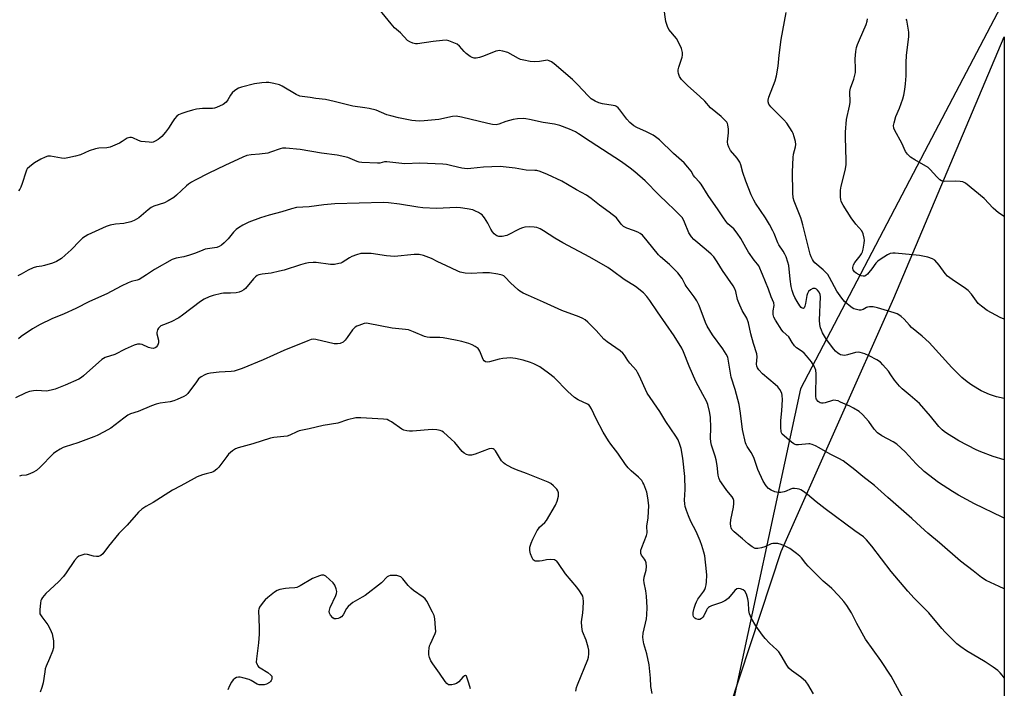
# Model space of a CAD drawing. Units: inches. Extents: x 1285766 to 1291766, y 553449 to 557449.
# Drawn here: x 1291367 to 1291766, y 554810 to 555080 of the extents above; entities that cross this region are included whole.
import ezdxf

# ---------------------------------------------------------------- set-up
doc = ezdxf.new("R2010")
doc.units = ezdxf.units.IN
doc.header["$MEASUREMENT"] = 0
for name, color, linetype in [('NTRL-Farm Land', 3, 'Continuous'), ('NTRL-Trees', 3, 'Continuous'), ('Undefined', 1, 'Continuous')]:
    doc.layers.add(name, color=color, linetype=linetype)

msp = doc.modelspace()

# ---------------------------------------------------------------- linework, layer by layer
at = {"layer": 'NTRL-Farm Land'}
msp.add_polyline3d([(1291766.04, 555073.3, 0), (1291766, 554667.18, 0), (1291728.29, 554680.66, 0), (1291697.71, 554686.14, 0), (1291620.07, 554692.92, 0), (1291638.14, 554751.18, 0), (1291675.68, 554865, 0), (1291721.38, 554967.52, 0)], close=True, dxfattribs=at)
at = {"layer": 'NTRL-Trees'}
msp.add_lwpolyline([(1290888.2, 555185.44), (1291188.71, 555190.81), (1291401.06, 555194.6), (1291766.05, 555193.84), (1291766.04, 555088.35), (1291735.29, 555029.6), (1291683.59, 554930.85), (1291653.38, 554791), (1291647.38, 554762.88), (1291628.37, 554723.75), (1291614.25, 554714.69), (1291610.25, 554708.69), (1291602.25, 554709.69), (1291594.25, 554704.62), (1291586.12, 554704.62), (1291509.87, 554715.69), (1291477.75, 554725.75), (1291406, 554740.25), (1291372.38, 554745.81), (1291345.25, 554756.88), (1291332.13, 554757.87), (1291180.62, 554819.13), (1291104.87, 554859.93)], dxfattribs=at)
at = {"layer": 'Undefined'}
for points, elevation in [([(1291652.38, 555000), (1291650.26, 555003.3), (1291646.22, 555009.04), (1291643.36, 555013.64), (1291642.67, 555014.51), (1291640.73, 555016.5), (1291640.25, 555017.19), (1291639.21, 555018.98), (1291637.98, 555020.61), (1291636.43, 555022.29), (1291632.12, 555026.11), (1291626.39, 555031.59), (1291624.9, 555032.87), (1291623.96, 555033.5), (1291621.13, 555034.89), (1291617.24, 555036.61), (1291616.03, 555037.36), (1291614.48, 555038.71), (1291613.23, 555039.95), (1291610.43, 555043.77), (1291609.68, 555044.63), (1291609.05, 555045.15), (1291608.55, 555045.37), (1291607.72, 555045.58), (1291603.4, 555046.25), (1291601.94, 555046.56), (1291600.43, 555047.23), (1291598.81, 555048.3), (1291597.53, 555049.41), (1291593.24, 555054.09), (1291591.25, 555056.03), (1291583.81, 555062.44), (1291582.77, 555063.2), (1291581.81, 555063.68), (1291581.07, 555063.88), (1291580.31, 555063.83), (1291577.89, 555063.36), (1291575.81, 555063.26), (1291574.13, 555063.38), (1291571.57, 555063.87), (1291570.17, 555064.23), (1291569.37, 555064.56), (1291565.01, 555066.94), (1291563.02, 555067.54), (1291561.58, 555067.77), (1291561.02, 555067.73), (1291560.19, 555067.51), (1291555.24, 555065.55), (1291553.58, 555064.99), (1291552.21, 555064.66), (1291551.41, 555064.71), (1291550.63, 555065.01), (1291549.87, 555065.43), (1291548.17, 555066.58), (1291547.36, 555067.39), (1291545.44, 555069.55), (1291544.59, 555070.31), (1291543.86, 555070.71), (1291542.54, 555071.24), (1291541.2, 555071.69), (1291540.1, 555071.94), (1291538.66, 555071.92), (1291534.87, 555071.47), (1291528.5, 555070.52), (1291527.68, 555070.52), (1291526.64, 555070.79), (1291525.37, 555071.33), (1291524.45, 555071.89), (1291521.56, 555075.03), (1291519.21, 555077.01), (1291517.85, 555078.56), (1291512.99, 555084.56)], 482), ([(1291669.41, 555000), (1291665.28, 555006.01), (1291664.58, 555007.24), (1291663.55, 555009.35), (1291661.36, 555014.87), (1291660.24, 555018.41), (1291659.4, 555021.5), (1291658.97, 555022.54), (1291657.91, 555024.18), (1291655.25, 555027.27), (1291654.5, 555028.71), (1291654.18, 555029.73), (1291654.05, 555030.85), (1291654.09, 555031.98), (1291654.36, 555034.5), (1291654.33, 555035.96), (1291654.09, 555037.7), (1291653.93, 555038.25), (1291653.68, 555038.74), (1291652.94, 555039.62), (1291651.42, 555041.03), (1291647.12, 555044.59), (1291644.75, 555047.26), (1291642.61, 555049.34), (1291637.86, 555053.49), (1291635.37, 555056.08), (1291634.5, 555057.25), (1291634.11, 555058.55), (1291634.03, 555059.37), (1291634.08, 555059.92), (1291634.35, 555061.02), (1291635.7, 555065.14), (1291635.82, 555065.96), (1291635.75, 555067), (1291635.3, 555068.59), (1291634.05, 555071.44), (1291633.28, 555072.63), (1291630.27, 555076.29), (1291629.65, 555077.57), (1291629.06, 555079.49), (1291628.26, 555085.35)], 484), ([(1291683.62, 555000), (1291680.97, 555006.74), (1291680.63, 555008.18), (1291680.39, 555010.22), (1291680.31, 555018.67), (1291680.55, 555024.44), (1291680.7, 555025.86), (1291681.48, 555028.76), (1291681.62, 555029.81), (1291681.49, 555030.92), (1291681.01, 555032.86), (1291680.57, 555034.22), (1291680.19, 555034.99), (1291677.94, 555038.36), (1291676.79, 555039.69), (1291671.53, 555044.96), (1291670.74, 555046.07), (1291670.43, 555046.99), (1291670.45, 555047.75), (1291670.72, 555048.86), (1291673.28, 555055.59), (1291673.83, 555057.56), (1291674.45, 555061.52), (1291674.9, 555065.86), (1291675.71, 555072.22), (1291677.71, 555083.2)], 486), ([(1291704.11, 555000), (1291700.85, 555005.22), (1291700.06, 555006.69), (1291699.84, 555007.5), (1291699.75, 555008.36), (1291699.67, 555011.27), (1291699.95, 555012.9), (1291701.61, 555019.26), (1291701.96, 555021.47), (1291702.01, 555023.22), (1291701.69, 555032.72), (1291701.7, 555034.78), (1291702.13, 555039.82), (1291703.36, 555045.29), (1291703.62, 555046.73), (1291703.64, 555047.81), (1291703.45, 555050.11), (1291703.46, 555051.25), (1291703.82, 555052.62), (1291705.12, 555056.15), (1291705.78, 555058.93), (1291705.86, 555060.37), (1291705.66, 555064.47), (1291705.92, 555067.36), (1291706.2, 555069.08), (1291706.57, 555070.18), (1291707.36, 555072.07), (1291710.17, 555078.39), (1291710.58, 555079.74), (1291710.66, 555080.57)], 488), ([(1291766.03, 555000.61), (1291763.73, 555002.1), (1291762.56, 555002.97), (1291761.55, 555003.96), (1291757.93, 555007.88), (1291750.33, 555014.16), (1291749.32, 555014.66), (1291748.24, 555014.83), (1291746.27, 555014.89), (1291741.99, 555014.74), (1291741.18, 555014.84), (1291740.68, 555015.03), (1291740, 555015.5), (1291738.72, 555016.7), (1291736.06, 555019.68), (1291735.25, 555020.44), (1291729.81, 555023.57), (1291728.06, 555024.65), (1291726.82, 555025.78), (1291726, 555026.93), (1291724.54, 555030.32), (1291721.72, 555035.36), (1291721.34, 555036.42), (1291721.23, 555037.5), (1291721.43, 555038.59), (1291722.19, 555041.06), (1291723.62, 555044.46), (1291724.94, 555048.24), (1291725.33, 555049.72), (1291725.74, 555052.03), (1291726.08, 555054.35), (1291726.29, 555057.53), (1291726.35, 555059.52), (1291726.29, 555062.92), (1291726.41, 555065.73), (1291727.36, 555073.42), (1291727.39, 555075.18), (1291726.76, 555079.24), (1291726.54, 555080.06), (1291726.31, 555080.56)], 490), ([(1291635.8, 555000), (1291632.3, 555003.57), (1291629.66, 555005.97), (1291626.17, 555009.4), (1291620.72, 555014.98), (1291616.47, 555018.72), (1291614.62, 555020.21), (1291611.07, 555022.75), (1291598.34, 555030.94), (1291593.68, 555034.13), (1291592.41, 555034.83), (1291589.97, 555035.95), (1291586.11, 555037.5), (1291583.94, 555038.04), (1291579.3, 555038.67), (1291573.87, 555039.93), (1291572.4, 555040.21), (1291571.52, 555040.28), (1291568.92, 555040.15), (1291567.2, 555039.91), (1291564.19, 555039), (1291561.4, 555037.94), (1291560.29, 555037.74), (1291558.89, 555037.86), (1291556.92, 555038.21), (1291546.34, 555040.85), (1291544.18, 555041.19), (1291542.72, 555041.08), (1291537.15, 555039.91), (1291531.24, 555039.29), (1291529.17, 555039.2), (1291526.24, 555039.52), (1291520.85, 555040.54), (1291517.75, 555041.3), (1291516.09, 555041.83), (1291511.72, 555043.6), (1291508.87, 555044.32), (1291507.15, 555044.63), (1291502.24, 555045.22), (1291494.8, 555047.17), (1291491.19, 555048.01), (1291487.37, 555048.33), (1291485.03, 555048.84), (1291481.76, 555049.13), (1291480.9, 555049.3), (1291479.32, 555050.03), (1291473.72, 555053.34), (1291472.67, 555053.86), (1291470.38, 555054.43), (1291468.33, 555054.79), (1291467.16, 555054.91), (1291465.43, 555054.78), (1291462.56, 555054.33), (1291457.3, 555053.02), (1291455.97, 555052.51), (1291454.5, 555051.61), (1291453.42, 555050.71), (1291452.79, 555049.78), (1291451.71, 555047.77), (1291450.98, 555046.83), (1291449.76, 555046.01), (1291447.08, 555044.69), (1291446.26, 555044.44), (1291445.48, 555044.33), (1291444.41, 555044.28), (1291441.49, 555044.39), (1291439.02, 555044.03), (1291437.36, 555043.65), (1291435.09, 555042.99), (1291433.14, 555042.29), (1291431.79, 555041.71), (1291431, 555041.21), (1291430.05, 555040.17), (1291429.24, 555038.99), (1291427.7, 555036.31), (1291426.47, 555034.72), (1291424.98, 555032.98), (1291424.17, 555032.25), (1291423.47, 555031.77), (1291422.23, 555031.07), (1291421.47, 555030.75), (1291420.65, 555030.62), (1291419.8, 555030.63), (1291416.64, 555030.99), (1291415.55, 555031.35), (1291413.23, 555032.49), (1291412.72, 555032.61), (1291411.97, 555032.6), (1291410.99, 555032.28), (1291408.9, 555030.92), (1291407.88, 555030.35), (1291404.07, 555028.69), (1291402.74, 555028.42), (1291399.48, 555028.3), (1291398.09, 555028), (1291395.63, 555027.23), (1291392.02, 555025.58), (1291390.09, 555024.99), (1291386.95, 555024.32), (1291385.52, 555024.14), (1291384.35, 555024.24), (1291379.94, 555025.02), (1291378.88, 555024.99), (1291377.81, 555024.65), (1291375.99, 555023.75), (1291373.43, 555022.27), (1291371.56, 555020.84), (1291370.53, 555019.85), (1291370.21, 555019.37), (1291369.86, 555018.58), (1291368.47, 555014), (1291367.91, 555012.53), (1291367.45, 555011.67), (1291366.97, 555011)], 480), ([(1291609.07, 555000), (1291606.02, 555002.41), (1291602.16, 555005.19), (1291598.82, 555007.92), (1291596.94, 555009.25), (1291592.86, 555011.42), (1291589.21, 555013.61), (1291586.91, 555014.84), (1291581.16, 555017.56), (1291578.17, 555018.76), (1291576.79, 555019.18), (1291575.97, 555019.27), (1291572.54, 555019.4), (1291568.04, 555020.19), (1291562, 555020.84), (1291555.22, 555020.59), (1291550.04, 555019.97), (1291548.61, 555019.89), (1291546.45, 555020.11), (1291542.37, 555021.18), (1291540.16, 555021.59), (1291538.71, 555021.73), (1291529.37, 555022.16), (1291523.4, 555021.97), (1291516.12, 555022.78), (1291515.06, 555022.71), (1291513.26, 555022.26), (1291512.26, 555022.16), (1291506.01, 555022.5), (1291504.86, 555022.66), (1291504.06, 555022.89), (1291500.23, 555024.47), (1291495.92, 555025.5), (1291489.56, 555026.23), (1291480.92, 555027.77), (1291475.21, 555028.3), (1291473.9, 555028.23), (1291472.84, 555028.03), (1291468.96, 555026.58), (1291467.88, 555026.3), (1291464.47, 555025.8), (1291461.17, 555025.62), (1291459.42, 555025.28), (1291457.76, 555024.62), (1291450.43, 555021.21), (1291443.98, 555018.12), (1291438.51, 555015.33), (1291436.99, 555014.48), (1291435.78, 555013.7), (1291434.91, 555013.03), (1291430.95, 555009.19), (1291429.82, 555008.28), (1291427.6, 555006.92), (1291426.07, 555006.11), (1291421.8, 555004.72), (1291420.6, 555004.19), (1291419.42, 555003.32), (1291415.61, 555000)], 478), ([(1291555.61, 555000), (1291555.08, 555000.77), (1291554.6, 555001.26), (1291554.03, 555001.71), (1291553.24, 555002.18), (1291551.97, 555002.82), (1291550.92, 555003.25), (1291548.59, 555003.72), (1291545.95, 555004.06), (1291544.23, 555004.18), (1291536.24, 555003.84), (1291530.65, 555004.11), (1291528.62, 555004.36), (1291521.19, 555005.63), (1291516.73, 555006.12), (1291514.68, 555006.22), (1291495.07, 555005.73), (1291490.54, 555005.3), (1291484.58, 555004.48), (1291479.55, 555004.18), (1291477.47, 555003.72), (1291473.5, 555002.44), (1291468.46, 555001.2), (1291464.97, 555000)], 476), ([(1291415.61, 555000), (1291413.84, 554999.02), (1291412.4, 554998.43), (1291409.61, 554997.81), (1291406.23, 554997.44), (1291404.06, 554997.05), (1291402.43, 554996.49), (1291399.48, 554995.23), (1291395.09, 554993.12), (1291392.93, 554991.8), (1291391.74, 554990.75), (1291388.25, 554987.06), (1291385.91, 554984.9), (1291384.34, 554983.63), (1291382.37, 554982.41), (1291380.77, 554981.77), (1291377.47, 554980.76), (1291376.37, 554980.51), (1291374.24, 554980.19), (1291372.93, 554979.86), (1291370.81, 554978.89), (1291368.06, 554977.28), (1291366.74, 554976.64)], 478), ([(1291464.97, 555000), (1291460.17, 554998.25), (1291457.77, 554997.05), (1291455.96, 554996.03), (1291455.04, 554995.31), (1291454, 554994.29), (1291451.77, 554991.56), (1291450.2, 554989.92), (1291449.14, 554988.99), (1291448.25, 554988.47), (1291447.27, 554988.1), (1291446.25, 554987.85), (1291442.58, 554987.38), (1291441.52, 554987.01), (1291438.65, 554985.76), (1291436.13, 554984.91), (1291433.85, 554984.25), (1291430.79, 554983.71), (1291429.14, 554983.17), (1291422.01, 554979.19), (1291418.81, 554976.96), (1291415.8, 554975.11), (1291414.99, 554974.79), (1291412.73, 554974.29), (1291411.37, 554973.75), (1291408.46, 554972.33), (1291402.73, 554969.33), (1291395.68, 554966.18), (1291390.21, 554963.3), (1291385.44, 554961.13), (1291380.46, 554959.23), (1291375.78, 554956.92), (1291372.62, 554955.07), (1291368.02, 554951.98), (1291366.93, 554951.04)], 476), ([(1291726.19, 554803.53), (1291720.29, 554814.45), (1291716.07, 554820.86), (1291709.84, 554829.47), (1291706.32, 554835.86), (1291704.13, 554840.09), (1291702.26, 554843.03), (1291701.02, 554844.68), (1291698.89, 554847.15), (1291696.21, 554849.93), (1291695.18, 554850.89), (1291692.66, 554852.97), (1291686.66, 554859.06), (1291685.67, 554860.15), (1291683.99, 554862.35), (1291683.31, 554863.11), (1291681.97, 554864.19), (1291679.17, 554866.2), (1291677.63, 554867.04), (1291675.73, 554867.84), (1291674.32, 554868.15), (1291672.88, 554868.26), (1291672.31, 554868.23), (1291671.64, 554868.06), (1291669.14, 554866.91), (1291667.75, 554866.45), (1291666.33, 554866.17), (1291665.77, 554866.14), (1291665.24, 554866.24), (1291664.01, 554866.86), (1291662.36, 554868.01), (1291660.11, 554870.03), (1291656.75, 554872.89), (1291655.79, 554873.92), (1291655.44, 554874.59), (1291655.29, 554875.04), (1291655.19, 554876.33), (1291655.39, 554877.75), (1291656.44, 554882.91), (1291656.59, 554884.39), (1291656.49, 554885.56), (1291656.26, 554886.39), (1291655.88, 554887.14), (1291653.77, 554889.72), (1291651.5, 554892.7), (1291650.88, 554893.66), (1291650.47, 554894.75), (1291650.23, 554895.91), (1291649.77, 554899.82), (1291649.39, 554902.02), (1291648.97, 554903.59), (1291647.56, 554907.95), (1291647.24, 554909.35), (1291647.12, 554910.81), (1291647.23, 554915.04), (1291647.16, 554919.31), (1291646.76, 554921.62), (1291646.02, 554924.47), (1291645.42, 554925.82), (1291644.06, 554928.48), (1291641.19, 554933.76), (1291638.48, 554940), (1291636.22, 554945.74), (1291635.46, 554947.29), (1291632.44, 554952.31), (1291625.6, 554961.94), (1291622.55, 554966.65), (1291621.37, 554968.23), (1291619.95, 554969.67), (1291616.74, 554972.28), (1291612.1, 554975.07), (1291607.45, 554978.62), (1291605.51, 554979.92), (1291598.25, 554984.18), (1291587.34, 554989.88), (1291584.12, 554991.78), (1291579.43, 554994.86), (1291578.16, 554995.54), (1291576.86, 554996.08), (1291575.75, 554996.32), (1291573.67, 554996.36), (1291571.9, 554996.25), (1291571.06, 554996.02), (1291569.97, 554995.57), (1291564.68, 554992.91), (1291562.73, 554992.5), (1291561.89, 554992.46), (1291561.36, 554992.53), (1291560.62, 554992.81), (1291560.16, 554993.08), (1291559.58, 554993.6), (1291558.88, 554994.4), (1291558.15, 554995.5), (1291556.9, 554997.84), (1291555.61, 555000)], 476), ([(1291766.02, 554813.8), (1291765.17, 554814.93), (1291764.41, 554815.79), (1291763.4, 554816.74), (1291761.51, 554818.14), (1291758.27, 554820.28), (1291750.7, 554824.76), (1291748.4, 554826.36), (1291746.88, 554827.62), (1291742.04, 554832.27), (1291740.69, 554833.75), (1291735.43, 554840.09), (1291729.53, 554846.1), (1291726.93, 554848.87), (1291720.3, 554856.88), (1291712.38, 554867.16), (1291710.31, 554869.67), (1291709.09, 554870.86), (1291705.54, 554873.29), (1291693.49, 554882.26), (1291689.83, 554885.04), (1291686.39, 554888.03), (1291684.71, 554889.27), (1291683.72, 554889.9), (1291682.94, 554890.22), (1291682.15, 554890.38), (1291681.07, 554890.47), (1291680.26, 554890.43), (1291679.48, 554890.22), (1291677.71, 554889.4), (1291676.93, 554889.13), (1291675.6, 554888.84), (1291674.53, 554888.79), (1291673.2, 554889.11), (1291671.66, 554889.77), (1291670.57, 554890.51), (1291669.64, 554891.48), (1291668.42, 554893.38), (1291666.27, 554898.12), (1291664.73, 554902.57), (1291664.12, 554904.09), (1291663.55, 554905.08), (1291661.91, 554907.49), (1291661.52, 554908.22), (1291661.22, 554909.01), (1291660.08, 554914.35), (1291659.27, 554921.02), (1291658.69, 554924.46), (1291657.13, 554930.53), (1291655.53, 554935.59), (1291654.1, 554943.6), (1291653.47, 554944.87), (1291652.08, 554947.05), (1291647.92, 554952.72), (1291645.76, 554956.15), (1291645.05, 554957.73), (1291642.46, 554964.57), (1291641.63, 554966.39), (1291640.52, 554968.06), (1291637.28, 554972.39), (1291636.86, 554973.06), (1291635.62, 554975.48), (1291633.88, 554977.76), (1291632.73, 554979.03), (1291630.49, 554981.21), (1291626.83, 554984.3), (1291625.99, 554985.1), (1291621.41, 554990.79), (1291619.52, 554993.01), (1291618.66, 554993.74), (1291617.69, 554994.25), (1291615.87, 554994.99), (1291613.25, 554995.86), (1291611.84, 554996.56), (1291610.88, 554997.44), (1291609.07, 555000)], 478), ([(1291766.02, 554849.83), (1291764.02, 554850.82), (1291758.64, 554853.26), (1291756.77, 554854.42), (1291753.46, 554857.15), (1291748.37, 554861.11), (1291739.76, 554868.51), (1291735.06, 554872.32), (1291732.2, 554874.91), (1291728.62, 554878.38), (1291718.83, 554886.81), (1291713.46, 554891.71), (1291708.74, 554895.28), (1291705.49, 554898.09), (1291700.79, 554901.63), (1291699.1, 554902.61), (1291695.49, 554904.34), (1291691.13, 554907), (1291689.55, 554907.78), (1291688.2, 554908.34), (1291687.37, 554908.55), (1291686.88, 554908.57), (1291682.68, 554908.13), (1291681.84, 554908.17), (1291681.33, 554908.32), (1291680.84, 554908.59), (1291679.91, 554909.28), (1291676.96, 554911.73), (1291676.15, 554912.53), (1291675.85, 554912.98), (1291675.69, 554913.48), (1291675.57, 554915.15), (1291675.61, 554918.01), (1291676.01, 554921.98), (1291676.22, 554926.44), (1291676.17, 554928.08), (1291675.95, 554929.1), (1291675.23, 554930.57), (1291674.41, 554931.67), (1291673.35, 554932.64), (1291668.21, 554936.89), (1291666.67, 554938.47), (1291666.11, 554939.35), (1291665.88, 554940.06), (1291665.77, 554940.81), (1291666, 554943.82), (1291665.89, 554944.95), (1291664.53, 554949.21), (1291663.43, 554953.07), (1291662.53, 554957.49), (1291661.79, 554959.38), (1291659.94, 554962.51), (1291658.54, 554965.67), (1291658.06, 554967.01), (1291657.31, 554970.29), (1291656.97, 554971.29), (1291656.28, 554972.47), (1291651.96, 554978.7), (1291649.86, 554982.28), (1291648.44, 554984.31), (1291647.44, 554985.3), (1291645.3, 554987.17), (1291640.36, 554991.27), (1291639.38, 554992.32), (1291638.34, 554994.02), (1291636.63, 554998.24), (1291635.8, 555000)], 480), ([(1291766.02, 554878.42), (1291765.18, 554878.89), (1291753.93, 554884.26), (1291747.55, 554887.76), (1291745.05, 554889.28), (1291739.37, 554892.94), (1291733.58, 554897.36), (1291730.35, 554900.44), (1291725.93, 554905.36), (1291722.5, 554908.44), (1291721.06, 554909.38), (1291716.49, 554911.84), (1291714.68, 554913.07), (1291713.42, 554914.48), (1291711.21, 554917.6), (1291708.6, 554920.47), (1291707.27, 554921.64), (1291705.03, 554923.04), (1291703.48, 554923.85), (1291699.79, 554925.48), (1291698.73, 554925.91), (1291697.91, 554926.11), (1291697.09, 554926.17), (1291696.54, 554926.11), (1291693.52, 554925.13), (1291692.77, 554924.97), (1291692.02, 554924.99), (1291691.55, 554925.11), (1291690.68, 554925.66), (1291690.03, 554926.46), (1291689.86, 554926.95), (1291689.73, 554927.77), (1291689.68, 554929.49), (1291689.94, 554935.45), (1291689.94, 554936.93), (1291689.7, 554938.37), (1291689.13, 554940.03), (1291688, 554941.7), (1291686.03, 554944.24), (1291685.08, 554945.32), (1291684.25, 554945.98), (1291681.98, 554947.43), (1291681.16, 554948.18), (1291680.15, 554949.56), (1291678.75, 554951.86), (1291676.54, 554953.95), (1291675.98, 554954.61), (1291673.36, 554958.56), (1291672.71, 554959.86), (1291672.49, 554960.95), (1291672.47, 554962.35), (1291672.86, 554964.58), (1291672.71, 554965.61), (1291671.68, 554968.08), (1291670.58, 554971.11), (1291668.14, 554977.15), (1291666.62, 554980.59), (1291666.19, 554981.32), (1291664.82, 554982.91), (1291662.45, 554986.22), (1291661.36, 554987.98), (1291659.4, 554991.65), (1291657.94, 554993.8), (1291656.5, 554995.59), (1291654.07, 554997.69), (1291653.25, 554998.72), (1291652.38, 555000)], 482), ([(1291766.02, 554902.08), (1291761.58, 554903.45), (1291756.55, 554905.27), (1291754.69, 554906.13), (1291747.68, 554909.71), (1291742.62, 554912.81), (1291741.67, 554913.49), (1291740.85, 554914.23), (1291739.59, 554915.62), (1291736.17, 554919.72), (1291731.67, 554924.83), (1291727.91, 554928.18), (1291724.69, 554930.85), (1291723.64, 554931.87), (1291721.65, 554934.34), (1291720.16, 554936.55), (1291719.11, 554937.92), (1291716.93, 554940.6), (1291715.91, 554941.59), (1291714.44, 554942.52), (1291711.37, 554944.22), (1291709.54, 554944.94), (1291707.67, 554945.5), (1291706.85, 554945.62), (1291705.76, 554945.54), (1291702.52, 554944.53), (1291701.42, 554944.36), (1291700.58, 554944.43), (1291699.77, 554944.63), (1291699.27, 554944.86), (1291698.59, 554945.33), (1291697.74, 554946.07), (1291696.97, 554946.9), (1291694.05, 554950.83), (1291692.49, 554953.52), (1291691.99, 554954.53), (1291691.64, 554955.49), (1291691.35, 554956.83), (1291691.22, 554958.58), (1291691.57, 554968.14), (1291691.44, 554968.98), (1291691.07, 554969.94), (1291690.44, 554970.8), (1291690.01, 554971.14), (1291689.51, 554971.38), (1291688.99, 554971.49), (1291688.48, 554971.44), (1291687.56, 554970.96), (1291686.78, 554970.22), (1291686.38, 554969.45), (1291686.17, 554968.59), (1291685.63, 554965.33), (1291685.32, 554964.27), (1291685.02, 554963.63), (1291684.75, 554963.39), (1291684.28, 554963.45), (1291683.79, 554963.79), (1291683.28, 554964.39), (1291682.15, 554966.13), (1291681.18, 554967.87), (1291680.67, 554969.05), (1291680.18, 554970.6), (1291679.81, 554972.28), (1291679.36, 554975.19), (1291678.8, 554980.7), (1291678.47, 554982.09), (1291677.75, 554984.27), (1291677.26, 554985.38), (1291676.56, 554986.6), (1291674.76, 554989.18), (1291674.32, 554989.93), (1291672.84, 554993.77), (1291672.36, 554994.83), (1291671.01, 554997.4), (1291669.41, 555000)], 484), ([(1291766.03, 554926.9), (1291762.89, 554927.65), (1291759.99, 554928.59), (1291756.71, 554930.06), (1291752.86, 554932.25), (1291750.95, 554933.69), (1291748.89, 554935.42), (1291744.75, 554939.51), (1291735.58, 554949.53), (1291732.77, 554952.16), (1291728.52, 554955.68), (1291727.63, 554956.58), (1291725.5, 554959.01), (1291724.26, 554960.14), (1291723.38, 554960.81), (1291722.62, 554961.2), (1291721.52, 554961.58), (1291714.72, 554963.63), (1291712.97, 554963.98), (1291711.51, 554964.06), (1291710.68, 554963.94), (1291710.21, 554963.75), (1291708.86, 554962.95), (1291708.03, 554962.69), (1291707.24, 554962.7), (1291706.17, 554962.9), (1291705.12, 554963.24), (1291704.4, 554963.64), (1291703.29, 554964.52), (1291701.37, 554966.23), (1291700.24, 554967.5), (1291698.29, 554970.35), (1291695.3, 554975.87), (1291694.54, 554977.07), (1291693.75, 554977.96), (1291692.67, 554978.99), (1291689.33, 554981.8), (1291688.8, 554982.48), (1291688.34, 554983.24), (1291687.84, 554984.31), (1291687.48, 554985.4), (1291684.54, 554997.26), (1291684.12, 554998.67), (1291683.62, 555000)], 486), ([(1291766.03, 554959.04), (1291764.4, 554959.75), (1291759.14, 554962.51), (1291756.78, 554964.23), (1291755.52, 554965.44), (1291752.7, 554969.15), (1291751.44, 554970.59), (1291750.28, 554971.49), (1291744.93, 554975.11), (1291743.11, 554976.48), (1291742.15, 554977.56), (1291739.72, 554980.9), (1291737.92, 554982.88), (1291736.97, 554983.48), (1291735.05, 554984.08), (1291733.09, 554984.56), (1291731.7, 554984.75), (1291721.93, 554985.69), (1291720.87, 554985.7), (1291719.84, 554985.56), (1291718.78, 554985.11), (1291717.24, 554984.2), (1291715.75, 554983.23), (1291714.85, 554982.5), (1291714.05, 554981.64), (1291712.48, 554979.46), (1291711.21, 554977.86), (1291710.64, 554977.21), (1291710.02, 554976.68), (1291709.57, 554976.46), (1291708.85, 554976.4), (1291708.07, 554976.61), (1291707.28, 554976.97), (1291706.03, 554977.69), (1291705.39, 554978.22), (1291704.9, 554979.06), (1291704.78, 554979.52), (1291704.76, 554980.01), (1291705.02, 554981), (1291705.49, 554981.95), (1291707.76, 554984.7), (1291708.24, 554985.44), (1291708.61, 554986.23), (1291708.89, 554987.32), (1291709.29, 554989.85), (1291709.41, 554990.97), (1291709.38, 554991.82), (1291708.96, 554993.52), (1291708.36, 554994.81), (1291705.97, 554997.55), (1291704.11, 555000)], 488), ([(1291549.88, 554809.41), (1291549.71, 554810.28), (1291549.18, 554812.02), (1291548.6, 554813.73), (1291548.27, 554814.42), (1291547.9, 554814.72), (1291547.46, 554814.58), (1291546.9, 554814.09), (1291545.16, 554812.18), (1291544.24, 554811.53), (1291543.44, 554811.24), (1291542.33, 554811), (1291541.53, 554810.94), (1291541.04, 554811.03), (1291540.4, 554811.5), (1291539.67, 554812.39), (1291537.42, 554815.69), (1291534.66, 554819.48), (1291533.9, 554820.71), (1291533.38, 554821.99), (1291533.14, 554823.06), (1291533.12, 554824.46), (1291533.23, 554825.87), (1291533.41, 554826.7), (1291533.7, 554827.52), (1291535.68, 554831.77), (1291535.86, 554832.6), (1291535.84, 554834.07), (1291535.49, 554837.64), (1291535.18, 554839.08), (1291534.58, 554840.4), (1291532.27, 554844.82), (1291531.61, 554845.73), (1291530.79, 554846.5), (1291526.91, 554849.22), (1291525.75, 554850.13), (1291524.76, 554851.19), (1291522.52, 554853.89), (1291521.71, 554854.68), (1291520.97, 554855.03), (1291520.14, 554855.18), (1291518.38, 554855.29), (1291517.37, 554855.18), (1291516.7, 554854.95), (1291516.23, 554854.66), (1291513.95, 554852.32), (1291507.32, 554847.2), (1291506.13, 554846.42), (1291502.37, 554844.26), (1291501.45, 554843.61), (1291500.47, 554842.68), (1291499.78, 554841.85), (1291498.41, 554839.33), (1291497.74, 554838.46), (1291497.07, 554838.06), (1291496.31, 554837.79), (1291495.53, 554837.63), (1291494.81, 554837.68), (1291494.17, 554838.11), (1291493.27, 554839.2), (1291492.86, 554839.93), (1291492.71, 554840.7), (1291492.8, 554841.23), (1291493.19, 554842.31), (1291495.39, 554847.17), (1291495.69, 554847.97), (1291495.8, 554848.78), (1291495.61, 554849.83), (1291495.01, 554851.35), (1291494.33, 554852.24), (1291491.32, 554854.94), (1291490.63, 554855.34), (1291490.14, 554855.44), (1291489.61, 554855.38), (1291488.79, 554855.16), (1291486.03, 554854.08), (1291480.93, 554851.07), (1291479.63, 554850.43), (1291478.8, 554850.24), (1291476.48, 554850.14), (1291475.05, 554849.96), (1291472.79, 554849.54), (1291471.72, 554849.2), (1291470.53, 554848.45), (1291467.83, 554846.29), (1291466.75, 554845.35), (1291465.99, 554844.5), (1291464.53, 554842.39), (1291464.21, 554841.63), (1291464.11, 554841.08), (1291464.34, 554834.12), (1291464.34, 554831.51), (1291464.11, 554827.97), (1291463.25, 554821.44), (1291463.21, 554820.18), (1291463.54, 554819.15), (1291463.82, 554818.68), (1291464.18, 554818.28), (1291464.85, 554817.79), (1291467.84, 554815.99), (1291469.17, 554814.93), (1291469.45, 554814.51), (1291469.55, 554814.02), (1291469.45, 554813.22), (1291469.26, 554812.71), (1291468.97, 554812.29), (1291468.58, 554811.96), (1291467.41, 554811.31), (1291466.35, 554811), (1291464.94, 554810.92), (1291464.39, 554810.99), (1291463.61, 554811.29), (1291461.12, 554812.71), (1291460.34, 554813.07), (1291457.81, 554813.85), (1291456.67, 554814.07), (1291455.97, 554814.08), (1291455.21, 554813.92), (1291454.48, 554813.58), (1291453.88, 554813.03), (1291453.24, 554812.09), (1291452.39, 554810.55), (1291451.69, 554808.98)], 468)]:
    msp.add_lwpolyline(points, dxfattribs=dict(at, elevation=elevation))
for points in [[(1291688.79, 554807.34, 474), (1291686.51, 554811.2, 474), (1291685.64, 554812.37, 474), (1291683.73, 554814.03, 474), (1291679.88, 554816.78, 474), (1291678.77, 554817.74, 474), (1291677.97, 554818.88, 474), (1291675.73, 554822.87, 474), (1291674.79, 554824.3, 474), (1291674, 554825.14, 474), (1291670.99, 554827.88, 474), (1291669.18, 554829.68, 474), (1291668.1, 554831.04, 474), (1291665.4, 554834.88, 474), (1291663.69, 554837.87, 474), (1291662.86, 554839.67, 474), (1291662.58, 554841.13, 474), (1291662.46, 554844.36, 474), (1291662.27, 554845.84, 474), (1291661.62, 554847.72, 474), (1291660.96, 554848.91, 474), (1291660.33, 554849.41, 474), (1291659.27, 554849.81, 474), (1291658.45, 554849.94, 474), (1291657.72, 554849.78, 474), (1291656.93, 554849.12, 474), (1291654.45, 554846.09, 474), (1291653.64, 554845.36, 474), (1291652.87, 554844.94, 474), (1291651.5, 554844.36, 474), (1291647.45, 554842.95, 474), (1291646.7, 554842.6, 474), (1291646.26, 554842.28, 474), (1291645.71, 554841.68, 474), (1291645.42, 554841.22, 474), (1291644.46, 554838.91, 474), (1291644, 554838.34, 474), (1291643.4, 554837.84, 474), (1291642.74, 554837.47, 474), (1291642.06, 554837.36, 474), (1291641.16, 554837.7, 474), (1291640.75, 554837.98, 474), (1291640.42, 554838.33, 474), (1291640.25, 554838.64, 474), (1291640.12, 554839.16, 474), (1291640.14, 554840.31, 474), (1291640.47, 554842.08, 474), (1291640.98, 554843.62, 474), (1291641.43, 554844.62, 474), (1291642.02, 554845.62, 474), (1291644.42, 554848.91, 474), (1291644.79, 554849.64, 474), (1291645.05, 554850.42, 474), (1291645.29, 554851.49, 474), (1291645.42, 554852.67, 474), (1291645.56, 554855.34, 474), (1291645.53, 554856.81, 474), (1291644.77, 554863.27, 474), (1291644.42, 554864.67, 474), (1291643.55, 554867.43, 474), (1291642.87, 554869.34, 474), (1291641.24, 554873.09, 474), (1291639.19, 554877.11, 474), (1291638.14, 554879.37, 474), (1291637.35, 554881.51, 474), (1291636.89, 554883.17, 474), (1291636.72, 554884.3, 474), (1291636.64, 554885.71, 474), (1291636.83, 554890.04, 474), (1291636.66, 554895.27, 474), (1291635.88, 554902.81, 474), (1291635.24, 554906.62, 474), (1291634.74, 554908.29, 474), (1291633.96, 554910.13, 474), (1291633.09, 554911.59, 474), (1291629.01, 554917.58, 474), (1291626.54, 554921.71, 474), (1291621.42, 554929.05, 474), (1291618.25, 554936.19, 474), (1291617.61, 554937.47, 474), (1291617.14, 554938.18, 474), (1291614.44, 554941.2, 474), (1291613.63, 554942.34, 474), (1291612.31, 554944.45, 474), (1291611.62, 554945.29, 474), (1291610.49, 554946.2, 474), (1291605.23, 554949.86, 474), (1291603.9, 554950.89, 474), (1291600.78, 554954.38, 474), (1291597.5, 554957.78, 474), (1291596.42, 554958.76, 474), (1291595.45, 554959.34, 474), (1291593.87, 554960.02, 474), (1291586.86, 554962.56, 474), (1291579.43, 554965.95, 474), (1291573.39, 554968.55, 474), (1291571.25, 554969.61, 474), (1291569.96, 554970.36, 474), (1291569.25, 554970.89, 474), (1291566.19, 554973.74, 474), (1291563.97, 554976.05, 474), (1291563.37, 554976.51, 474), (1291562.75, 554976.83, 474), (1291561.07, 554977.27, 474), (1291557.59, 554977.82, 474), (1291554.94, 554977.81, 474), (1291550.21, 554977.51, 474), (1291547.85, 554977.72, 474), (1291545.81, 554978.06, 474), (1291544.78, 554978.45, 474), (1291540.02, 554980.81, 474), (1291536.7, 554982.25, 474), (1291534.13, 554983.65, 474), (1291530.85, 554984.82, 474), (1291529.18, 554985.24, 474), (1291527.18, 554985.2, 474), (1291519.23, 554984.44, 474), (1291515.89, 554984.73, 474), (1291509.73, 554985.68, 474), (1291507.46, 554985.68, 474), (1291505.49, 554985.56, 474), (1291503.79, 554985.14, 474), (1291501.86, 554984.43, 474), (1291500.9, 554983.9, 474), (1291497.98, 554981.99, 474), (1291497.51, 554981.76, 474), (1291496.68, 554981.52, 474), (1291494.95, 554981.23, 474), (1291493.21, 554981.11, 474), (1291487.4, 554981.96, 474), (1291486.28, 554981.97, 474), (1291484.34, 554981.79, 474), (1291482.98, 554981.54, 474), (1291481.12, 554981.08, 474), (1291474.52, 554978.92, 474), (1291472.6, 554978.4, 474), (1291469.29, 554977.69, 474), (1291465.56, 554977.24, 474), (1291464.25, 554976.97, 474), (1291463.52, 554976.67, 474), (1291462.85, 554976.18, 474), (1291462.04, 554975.34, 474), (1291458.79, 554971.51, 474), (1291458.16, 554970.91, 474), (1291457.24, 554970.34, 474), (1291456.23, 554969.93, 474), (1291455.08, 554969.73, 474), (1291452.73, 554969.55, 474), (1291449.92, 554969.5, 474), (1291449.09, 554969.4, 474), (1291445.75, 554968.61, 474), (1291444.13, 554968.09, 474), (1291442.12, 554967.07, 474), (1291440.66, 554966.2, 474), (1291433.38, 554960.62, 474), (1291431.93, 554959.62, 474), (1291428.7, 554957.89, 474), (1291425.6, 554956.8, 474), (1291424.62, 554956.3, 474), (1291423.69, 554955.33, 474), (1291423.26, 554954.66, 474), (1291423.05, 554954.19, 474), (1291422.96, 554953.67, 474), (1291423, 554953.11, 474), (1291423.59, 554950.49, 474), (1291423.64, 554949.5, 474), (1291423.54, 554949.04, 474), (1291423.19, 554948.33, 474), (1291422.69, 554947.73, 474), (1291422.28, 554947.43, 474), (1291421.58, 554947.22, 474), (1291420.73, 554947.27, 474), (1291419.63, 554947.61, 474), (1291417.01, 554948.72, 474), (1291416.22, 554948.87, 474), (1291415.18, 554948.86, 474), (1291413.83, 554948.44, 474), (1291410.11, 554946.84, 474), (1291405.9, 554944.79, 474), (1291402.1, 554943.51, 474), (1291401.4, 554943.16, 474), (1291400.7, 554942.66, 474), (1291393.33, 554936.06, 474), (1291392.41, 554935.36, 474), (1291391.42, 554934.77, 474), (1291385.84, 554932.27, 474), (1291381.8, 554930.75, 474), (1291380.2, 554930.25, 474), (1291378.35, 554929.94, 474), (1291374.23, 554930.11, 474), (1291373.06, 554930.05, 474), (1291371.35, 554929.75, 474), (1291369.98, 554929.24, 474), (1291365.79, 554927.24, 474)], [(1291623.48, 554807.45, 472), (1291622.98, 554810.24, 472), (1291622.87, 554813.71, 472), (1291622.33, 554819.02, 472), (1291621.32, 554823.56, 472), (1291620.11, 554827.53, 472), (1291619.79, 554829.17, 472), (1291619.67, 554830.26, 472), (1291619.83, 554831.9, 472), (1291621.14, 554837.67, 472), (1291621.38, 554839.36, 472), (1291621.4, 554842.29, 472), (1291621.22, 554846.92, 472), (1291620.93, 554848.98, 472), (1291620.24, 554852.32, 472), (1291620.14, 554853.39, 472), (1291620.29, 554854.62, 472), (1291621.11, 554857.41, 472), (1291621.19, 554858.89, 472), (1291621.07, 554860.36, 472), (1291620.84, 554861.18, 472), (1291620.4, 554861.9, 472), (1291619.16, 554863.49, 472), (1291618.9, 554864.17, 472), (1291618.84, 554864.84, 472), (1291618.94, 554865.5, 472), (1291619.25, 554866.57, 472), (1291621.18, 554871.38, 472), (1291621.46, 554872.47, 472), (1291621.31, 554875.2, 472), (1291621.86, 554878.63, 472), (1291622.08, 554883.53, 472), (1291621.74, 554886.69, 472), (1291621.31, 554888.96, 472), (1291620.07, 554892.19, 472), (1291619.7, 554892.96, 472), (1291619.24, 554893.66, 472), (1291617.94, 554895.09, 472), (1291614.92, 554897.65, 472), (1291613.78, 554898.87, 472), (1291612.75, 554900.22, 472), (1291609.58, 554904.81, 472), (1291606.8, 554908.38, 472), (1291605.8, 554909.82, 472), (1291603.68, 554913.28, 472), (1291600.79, 554918.71, 472), (1291598.97, 554922.73, 472), (1291598.29, 554923.86, 472), (1291597.98, 554924.19, 472), (1291597.36, 554924.62, 472), (1291593.49, 554926.36, 472), (1291592.08, 554927.3, 472), (1291589.29, 554929.75, 472), (1291583.77, 554935.37, 472), (1291581.56, 554937.23, 472), (1291578.03, 554939.7, 472), (1291575.59, 554940.97, 472), (1291574.27, 554941.48, 472), (1291571.21, 554942.41, 472), (1291568.2, 554943.14, 472), (1291567.11, 554943.29, 472), (1291566.23, 554943.32, 472), (1291563.03, 554943.17, 472), (1291561.59, 554942.87, 472), (1291557.57, 554941.74, 472), (1291556.72, 554941.64, 472), (1291555.95, 554941.77, 472), (1291555.46, 554942.11, 472), (1291555.09, 554942.65, 472), (1291553.78, 554946.02, 472), (1291553.36, 554946.73, 472), (1291552.99, 554947.12, 472), (1291551.87, 554947.95, 472), (1291550.64, 554948.64, 472), (1291549.26, 554949.13, 472), (1291546.43, 554949.95, 472), (1291543.87, 554950.57, 472), (1291538.87, 554951.52, 472), (1291537.48, 554951.61, 472), (1291533.5, 554951.61, 472), (1291532.39, 554951.73, 472), (1291531.34, 554952.07, 472), (1291526.93, 554953.94, 472), (1291524.8, 554954.66, 472), (1291523.67, 554954.84, 472), (1291518.21, 554955.42, 472), (1291508.55, 554957.27, 472), (1291507.7, 554957.35, 472), (1291506.87, 554957.25, 472), (1291504.7, 554956.52, 472), (1291503.91, 554956.18, 472), (1291503.19, 554955.75, 472), (1291502.23, 554954.72, 472), (1291500.05, 554951.65, 472), (1291499.16, 554950.52, 472), (1291498.34, 554949.78, 472), (1291497.18, 554949.21, 472), (1291496.1, 554949.01, 472), (1291494.71, 554949.05, 472), (1291487.38, 554950.74, 472), (1291486.24, 554950.87, 472), (1291485.43, 554950.77, 472), (1291484.08, 554950.3, 472), (1291474.39, 554946.34, 472), (1291466.06, 554942.62, 472), (1291457.5, 554939.09, 472), (1291455.9, 554938.5, 472), (1291454.2, 554937.99, 472), (1291453.07, 554937.79, 472), (1291448.21, 554937.51, 472), (1291444.67, 554937.17, 472), (1291443.4, 554936.9, 472), (1291442.4, 554936.52, 472), (1291440.95, 554935.68, 472), (1291439.87, 554934.81, 472), (1291438.95, 554933.67, 472), (1291435.49, 554928.92, 472), (1291434.89, 554928.31, 472), (1291433.91, 554927.69, 472), (1291431.21, 554926.44, 472), (1291429.83, 554925.91, 472), (1291428.4, 554925.62, 472), (1291424.3, 554925.04, 472), (1291422.65, 554924.61, 472), (1291420.78, 554923.91, 472), (1291415.41, 554921.59, 472), (1291412.25, 554920.69, 472), (1291411.24, 554920.14, 472), (1291409.57, 554918.96, 472), (1291404.29, 554914.83, 472), (1291401.69, 554913.4, 472), (1291398.76, 554911.93, 472), (1291397.47, 554911.37, 472), (1291390.93, 554908.93, 472), (1291385.88, 554907.38, 472), (1291385.08, 554907.05, 472), (1291383.82, 554906.36, 472), (1291382.1, 554905.31, 472), (1291381.18, 554904.62, 472), (1291375.6, 554898.96, 472), (1291374.3, 554897.79, 472), (1291372.75, 554896.93, 472), (1291370.84, 554896.12, 472), (1291370.01, 554895.91, 472), (1291368.14, 554895.79, 472), (1291367.4, 554895.48, 472)], [(1291592.65, 554808.38, 470), (1291592.88, 554809.85, 470), (1291593.22, 554810.97, 470), (1291597.47, 554821.29, 470), (1291597.68, 554822.14, 470), (1291597.8, 554823.59, 470), (1291597.8, 554825.06, 470), (1291597.62, 554826.21, 470), (1291596.71, 554829.03, 470), (1291595.31, 554832.6, 470), (1291594.96, 554834.49, 470), (1291594.92, 554836.42, 470), (1291595.39, 554840.15, 470), (1291595.53, 554841.87, 470), (1291595.64, 554844.74, 470), (1291595.56, 554846.12, 470), (1291595.38, 554846.85, 470), (1291595.08, 554847.58, 470), (1291594.11, 554849.08, 470), (1291593.02, 554850.5, 470), (1291588.44, 554855.93, 470), (1291585.55, 554860.16, 470), (1291584.84, 554861.02, 470), (1291584.42, 554861.34, 470), (1291583.92, 554861.52, 470), (1291582.49, 554861.66, 470), (1291580.72, 554861.56, 470), (1291579.01, 554861.18, 470), (1291577.82, 554861.01, 470), (1291576.95, 554860.98, 470), (1291576.13, 554861.11, 470), (1291575.7, 554861.33, 470), (1291575.34, 554861.65, 470), (1291574.9, 554862.35, 470), (1291574.25, 554863.98, 470), (1291573.9, 554865.38, 470), (1291573.98, 554866.74, 470), (1291574.47, 554868.36, 470), (1291575.16, 554869.97, 470), (1291576.95, 554873.44, 470), (1291577.41, 554874.2, 470), (1291577.93, 554874.84, 470), (1291580.03, 554876.67, 470), (1291580.76, 554877.57, 470), (1291584.32, 554883.74, 470), (1291585.08, 554885.34, 470), (1291585.58, 554887.33, 470), (1291585.63, 554888.19, 470), (1291585.54, 554888.7, 470), (1291585.28, 554889.46, 470), (1291584.89, 554890.16, 470), (1291583.6, 554891.58, 470), (1291582.45, 554892.44, 470), (1291581.4, 554892.98, 470), (1291572.67, 554896.54, 470), (1291568.52, 554897.98, 470), (1291566.71, 554898.86, 470), (1291563.94, 554900.36, 470), (1291563.24, 554900.85, 470), (1291562.49, 554901.66, 470), (1291560.03, 554905.7, 470), (1291559.5, 554906.32, 470), (1291559.07, 554906.58, 470), (1291558.29, 554906.67, 470), (1291557.46, 554906.49, 470), (1291551.82, 554904.41, 470), (1291550.4, 554903.99, 470), (1291549.29, 554903.96, 470), (1291548.26, 554904.24, 470), (1291547.37, 554904.79, 470), (1291546.56, 554905.49, 470), (1291543.62, 554909.05, 470), (1291542.17, 554910.5, 470), (1291539.06, 554913.21, 470), (1291538.36, 554913.65, 470), (1291537.66, 554913.95, 470), (1291536.37, 554914.24, 470), (1291534.38, 554914.31, 470), (1291526.45, 554913.74, 470), (1291525.3, 554913.74, 470), (1291524.22, 554913.86, 470), (1291522.91, 554914.15, 470), (1291522.17, 554914.49, 470), (1291517.93, 554917.45, 470), (1291516.93, 554918.04, 470), (1291516.14, 554918.34, 470), (1291514.74, 554918.57, 470), (1291512.44, 554918.74, 470), (1291505.49, 554919.1, 470), (1291503.53, 554919.03, 470), (1291500.19, 554918.21, 470), (1291496.23, 554916.94, 470), (1291490.29, 554915.95, 470), (1291484.69, 554914.59, 470), (1291480.62, 554913.85, 470), (1291479.58, 554913.47, 470), (1291476.77, 554912.09, 470), (1291475.71, 554911.72, 470), (1291470.32, 554911.1, 470), (1291468.91, 554910.86, 470), (1291461.88, 554908.5, 470), (1291455.88, 554906.91, 470), (1291454.77, 554906.51, 470), (1291453.54, 554905.73, 470), (1291451.98, 554904.39, 470), (1291451.23, 554903.47, 470), (1291448.09, 554899.12, 470), (1291447.24, 554898.29, 470), (1291446.06, 554897.41, 470), (1291445.04, 554896.96, 470), (1291442.89, 554896.45, 470), (1291441.51, 554896, 470), (1291439.34, 554895.18, 470), (1291438.02, 554894.58, 470), (1291432.74, 554891.6, 470), (1291429.35, 554889.81, 470), (1291421.53, 554884.76, 470), (1291418.45, 554883.18, 470), (1291416.83, 554882.06, 470), (1291415.59, 554880.87, 470), (1291410.98, 554875.59, 470), (1291407.57, 554872.22, 470), (1291403.4, 554867.11, 470), (1291401.06, 554864.07, 470), (1291400.27, 554863.33, 470), (1291399.4, 554862.94, 470), (1291398.47, 554862.89, 470), (1291397.35, 554863.09, 470), (1291394.85, 554863.72, 470), (1291393.75, 554863.83, 470), (1291392.95, 554863.66, 470), (1291392.16, 554863.37, 470), (1291391.4, 554863.01, 470), (1291390.7, 554862.55, 470), (1291389.63, 554861.3, 470), (1291386.25, 554856.29, 470), (1291385.18, 554854.88, 470), (1291383.14, 554852.7, 470), (1291377.98, 554848, 470), (1291376.62, 554846.31, 470), (1291376.21, 554845.62, 470), (1291376.02, 554845.11, 470), (1291375.8, 554844, 470), (1291375.56, 554841.41, 470), (1291375.54, 554840.56, 470), (1291375.65, 554839.76, 470), (1291375.87, 554839.26, 470), (1291376.34, 554838.55, 470), (1291378.84, 554835.32, 470), (1291379.81, 554833.56, 470), (1291380.52, 554831.6, 470), (1291380.91, 554830.16, 470), (1291381.09, 554828.75, 470), (1291381.18, 554826.77, 470), (1291381.09, 554825.93, 470), (1291380.68, 554824.56, 470), (1291379.55, 554821.57, 470), (1291378.21, 554818.55, 470), (1291377.81, 554817.43, 470), (1291377.57, 554816.27, 470), (1291376.97, 554811.84, 470), (1291376.45, 554809.89, 470), (1291375.7, 554808.03, 470)]]:
    msp.add_polyline3d(points, dxfattribs=at)

doc.saveas('drawing.dxf')
